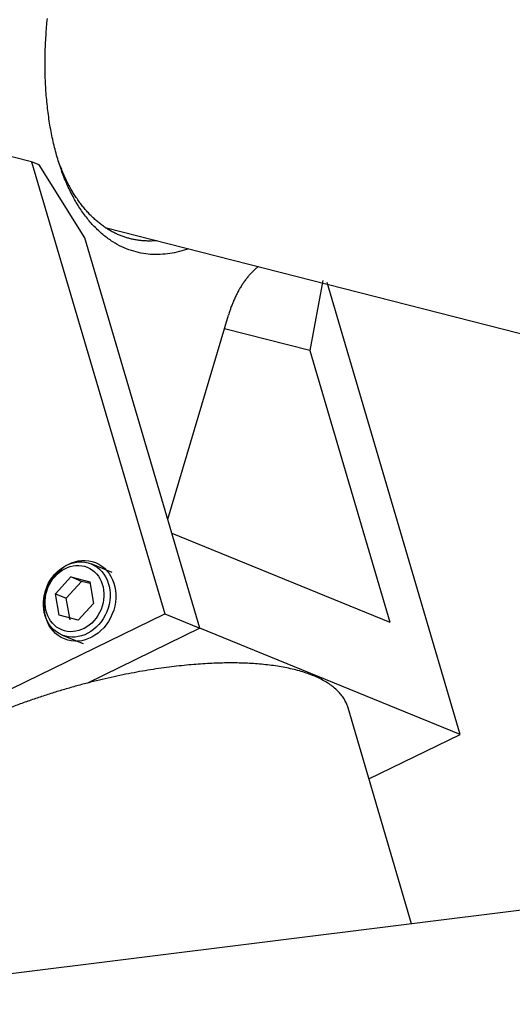
# Model space of a CAD drawing. Extents: x 0.8 to 33.8, y 0.5 to 21.5.
# Drawn here: x 12.5 to 12.9, y 16 to 16.7 of the extents above; entities that cross this region are included whole.
import ezdxf

# ---------------------------------------------------------------- set-up
doc = ezdxf.new("R2010")
doc.units = 0
doc.header["$MEASUREMENT"] = 0
doc.linetypes.add('HIDDENNEW0', pattern=[0.1875, 0.0625, -0.0625, 0.0625])
doc.layers.add('OBJ', color=7, linetype='HIDDENNEW0')

# ---------------------------------------------------------------- blocks, each defined once
blk = doc.blocks.new('*E196')
at = {"layer": 'OBJ', "color": 7, "linetype": 'Continuous'}
blk.add_circle((0, 0), 1, dxfattribs=at)
blk = doc.blocks.new('*E197')
at = {"layer": 'OBJ', "color": 7, "linetype": 'Continuous'}
blk.add_circle((0, 0), 1, dxfattribs=at)
blk = doc.blocks.new('*E243')
at = {"layer": 'OBJ', "color": 7, "linetype": 'Continuous'}
blk.add_circle((0, 0), 1, dxfattribs=at)

msp = doc.modelspace()

# ---------------------------------------------------------------- linework, layer by layer
at = {"layer": 'OBJ', "color": 7, "linetype": 'Continuous'}
for p, q in [((12.53558, 16.59151), (12.47243, 16.60762)), ((12.54102, 16.58928), (12.53558, 16.59151)), ((12.53558, 16.59151), (12.62918, 16.27367)), ((12.57307, 16.53803), (12.54102, 16.58928)), ((12.5873, 16.54534), (13.94606, 16.1983)), ((12.65389, 16.26358), (12.57307, 16.53803)), ((12.74016, 16.50797), (12.73118, 16.4588)), ((12.83674, 16.18891), (12.74314, 16.50675)), ((12.63126, 16.3404), (12.67388, 16.48373)), ((12.73118, 16.4588), (12.67103, 16.47416)), ((12.73118, 16.4588), (12.78738, 16.26796)), ((12.63417, 16.33051), (12.78738, 16.26796)), ((14.8664, 16.31298), (9.89436, 15.69345)), ((12.59216, 16.30288), (12.57753, 16.30886)), ((12.55237, 16.28792), (12.56307, 16.2997)), ((12.57068, 16.29659), (12.56307, 16.2997)), ((12.56307, 16.2997), (12.57644, 16.29629)), ((12.55998, 16.28481), (12.57068, 16.29659)), ((12.57666, 16.29507), (12.57068, 16.29659)), ((12.57644, 16.29629), (12.57912, 16.28109)), ((12.55237, 16.28792), (12.55998, 16.28481)), ((12.55505, 16.27272), (12.55237, 16.28792)), ((12.56266, 16.26962), (12.55998, 16.28481)), ((12.57912, 16.28109), (12.56842, 16.26931)), ((12.32257, 16.12441), (12.62918, 16.27367)), ((12.56842, 16.26931), (12.55505, 16.27272)), ((12.62918, 16.27367), (12.65389, 16.26358)), ((12.55712, 16.25886), (12.57175, 16.25289)), ((12.65389, 16.26358), (12.57491, 16.22513)), ((12.83674, 16.18891), (12.65389, 16.26358)), ((12.8026, 16.05582), (12.75793, 16.20764)), ((12.77262, 16.1577), (12.83674, 16.18891))]:
    msp.add_line(p, q, dxfattribs=at)
for points in [[(12.64596, 16.53036), (12.6394, 16.52837, -0.024827), (12.63275, 16.52704, -0.024633), (12.62601, 16.52639, -0.025549), (12.61922, 16.52647, -0.028433), (12.61244, 16.52737, -0.030147), (12.60571, 16.5291, -0.031033), (12.59909, 16.53175, -0.031021), (12.59263, 16.53529, -0.030714), (12.58638, 16.5398, -0.029385), (12.58041, 16.54523, -0.027816), (12.57478, 16.55161, -0.025697), (12.56952, 16.55889, -0.023692), (12.5647, 16.56706, -0.021551), (12.56034, 16.57604, -0.01968), (12.5565, 16.58578, -0.017835), (12.5532, 16.59618, -0.016214), (12.55046, 16.60717, -0.014899), (12.54828, 16.61866, -0.013849), (12.54668, 16.63056, -0.012552), (12.54562, 16.6427, -0.01111), (12.54511, 16.65497, -0.011125), (12.54515, 16.66749, -0.011838), (12.54577, 16.68026, -0.009095), (12.54666, 16.69228, -0.004322)], [(12.6236, 16.53607), (12.62097, 16.53589, -0.011463), (12.61833, 16.53582, -0.011332), (12.61569, 16.53588, -0.011437), (12.61304, 16.53606, -0.011864), (12.6104, 16.53637, -0.012131), (12.60776, 16.53681, -0.012321), (12.60513, 16.53739, -0.012445), (12.60251, 16.5381, -0.012589), (12.59991, 16.53895, -0.012632), (12.59732, 16.53994, -0.012667), (12.59476, 16.54109, -0.0126), (12.59223, 16.54237, -0.012527), (12.58972, 16.5438, -0.012376), (12.58724, 16.54538, -0.01224), (12.5848, 16.54711, -0.011965), (12.58241, 16.54899, -0.011659), (12.58005, 16.55102, -0.01146), (12.57775, 16.5532, -0.011399), (12.57549, 16.55553, -0.010722), (12.57329, 16.558, -0.009721), (12.57116, 16.56059, -0.010393), (12.56907, 16.56338, -0.011938), (12.567, 16.5664, -0.008664), (12.5651, 16.56933, -0.0029), (12.56341, 16.57204, -0.011725), (12.56141, 16.57582, -0.018735), (12.55856, 16.582, -0.008559), (12.55497, 16.59031, -0.004379)], [(12.69497, 16.51784), (12.69407, 16.51715, 0.008395), (12.69317, 16.51641, 0.008051), (12.69227, 16.51563, 0.007702), (12.69138, 16.5148, 0.007424), (12.6905, 16.51393, 0.007143), (12.68962, 16.51302, 0.006873), (12.68876, 16.51207, 0.006613), (12.68791, 16.51108, 0.006378), (12.68707, 16.51006, 0.006152), (12.68624, 16.509, 0.005942), (12.68543, 16.50791, 0.005742), (12.68463, 16.50678, 0.005553), (12.68385, 16.50563, 0.005383), (12.68309, 16.50445, 0.005224), (12.68235, 16.50325, 0.005063), (12.68163, 16.50202, 0.004892), (12.68093, 16.50078, 0.004797), (12.68025, 16.49951, 0.004745), (12.67959, 16.49823, 0.004518), (12.67895, 16.49694, 0.004153), (12.67834, 16.49565, 0.004425), (12.67775, 16.49433, 0.005055), (12.67717, 16.49296, 0.003866), (12.67664, 16.49168, 0.001543), (12.67617, 16.49052, 0.005115), (12.67562, 16.48902, 0.008488), (12.67485, 16.48673, 0.004222), (12.67388, 16.48373, 0.002286)], [(12.75793, 16.20764), (12.75673, 16.21086, 0.032668), (12.75512, 16.21392, 0.032461), (12.75307, 16.21681, 0.030569), (12.75062, 16.21955, 0.027897), (12.74778, 16.22211, 0.025134), (12.74457, 16.22449, 0.022418), (12.741, 16.22669, 0.019863), (12.73711, 16.2287, 0.017566), (12.73291, 16.23053, 0.01556), (12.72844, 16.23217, 0.013799), (12.72371, 16.23363, 0.012309), (12.71876, 16.23491, 0.011001), (12.71361, 16.23601, 0.009916), (12.70829, 16.23694, 0.008949), (12.70282, 16.2377, 0.008147), (12.69723, 16.23831, 0.00741), (12.69154, 16.23875, 0.006834), (12.68576, 16.23906, 0.006306), (12.67993, 16.23922, 0.005817), (12.67408, 16.23925, 0.005312), (12.6682, 16.23916, 0.005129), (12.66221, 16.23895, 0.004897), (12.65596, 16.23861, 0.004629), (12.64947, 16.23813, 0.004633), (12.64273, 16.23751, 0.004555), (12.63575, 16.23674, 0.004491), (12.62854, 16.23581, 0.004402), (12.62111, 16.23473, 0.004379), (12.61347, 16.23347, 0.004321), (12.60563, 16.23204, 0.004309), (12.59761, 16.23044, 0.004271), (12.58944, 16.22866, 0.004279), (12.58112, 16.22669, 0.004265), (12.57269, 16.22455, 0.004292), (12.56417, 16.22223, 0.004303), (12.55559, 16.21973, 0.004351), (12.54698, 16.21705, 0.004389), (12.53837, 16.2142, 0.004461), (12.52978, 16.21119, 0.004531), (12.52126, 16.20803, 0.004629)]]:
    msp.add_lwpolyline(points, format="xyb", dxfattribs=at)

# ---------------------------------------------------------------- block references
at = {"layer": 'OBJ', "color": 7, "rotation": 247.7877}
for name, p, xscale, yscale, zscale in [('*E243', (12.5696, 16.28293), 0.029, 0.024522507, 0.029), ('*E197', (12.56733, 16.28386), 0.027, 0.0228313, 0.027), ('*E196', (12.56574, 16.2845), 0.0238, 0.020125368, 0.0238)]:
    msp.add_blockref(name, p, dxfattribs=dict(at, xscale=xscale, yscale=yscale, zscale=zscale))

doc.saveas('drawing.dxf')
